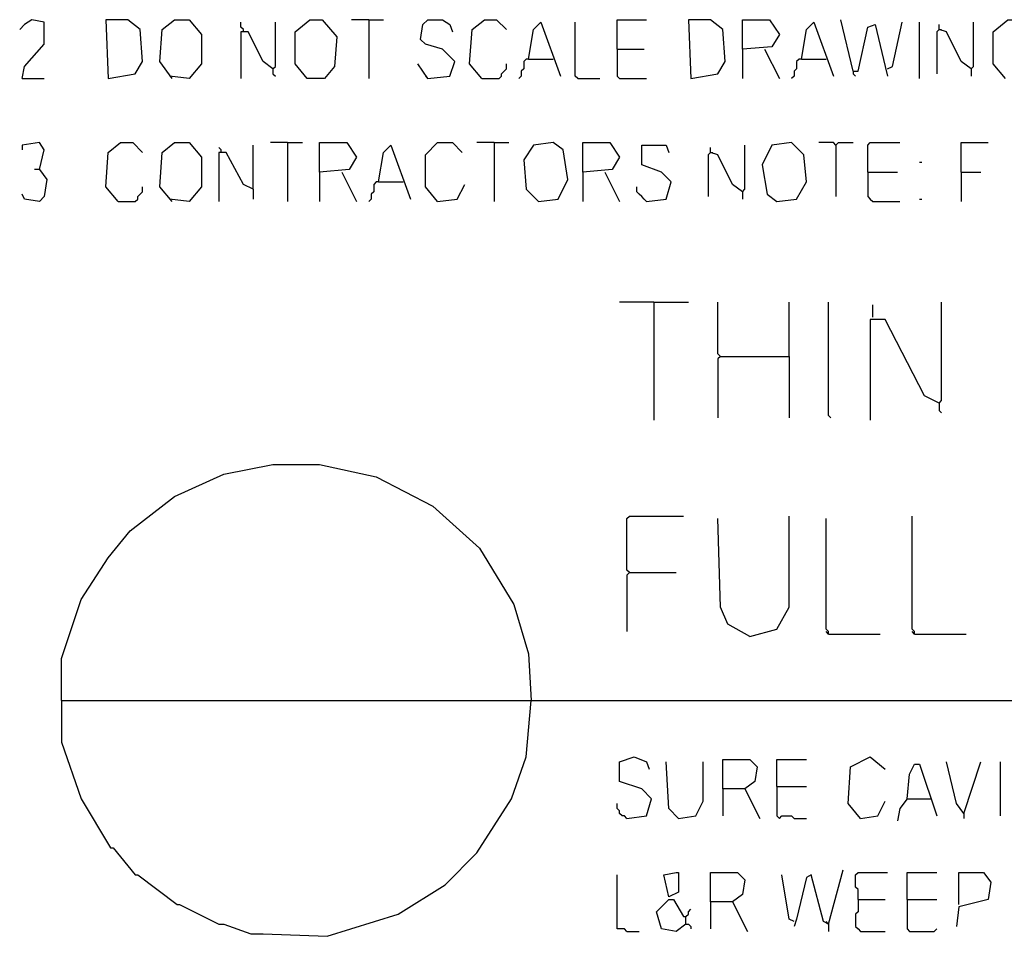
# Model space of a CAD drawing. Extents: x 0.16 to 7.56, y 0.46 to 9.88.
# Drawn here: x 0.92 to 2.13, y 1.24 to 2.37 of the extents above; entities that cross this region are included whole.
import ezdxf

# ---------------------------------------------------------------- set-up
doc = ezdxf.new("R2010")
doc.units = 0
doc.header["$MEASUREMENT"] = 0
doc.layers.add('PFV', color=7, linetype='Continuous')

msp = doc.modelspace()

# ---------------------------------------------------------------- linework, layer by layer
at = {"layer": 'PFV', "color": 0}
for points in [[(0.921212, 2.293939, 0), (0.924242, 2.309091, 0), (0.948485, 2.336364, 0), (0.948485, 2.363636, 0), (0.933333, 2.366667, 0), (0.924242, 2.360606, 0), (0.918182, 2.354545, 0)], [(1.027273, 2.293939, 0), (1.060606, 2.3, 0), (1.069697, 2.315152, 0), (1.066667, 2.354545, 0), (1.051515, 2.366667, 0), (1.024242, 2.366667, 0), (1.027273, 2.293939, 0)], [(1.106061, 2.293939, 0), (1.090909, 2.315152, 0), (1.093939, 2.354545, 0), (1.109091, 2.366667, 0), (1.127273, 2.366667, 0), (1.142424, 2.348485, 0), (1.142424, 2.312121, 0), (1.127273, 2.293939, 0), (1.10303, 2.29697, 0)], [(1.272727, 2.293939, 0), (1.257576, 2.312121, 0), (1.257576, 2.351515, 0), (1.275758, 2.366667, 0), (1.290909, 2.366667, 0), (1.309091, 2.345455, 0), (1.306061, 2.309091, 0), (1.293939, 2.293939, 0), (1.272727, 2.293939, 0)], [(1.348485, 2.366667, 0), (1.327273, 2.366667, 0)], [(1.348485, 2.366667, 0), (1.366667, 2.366667, 0)], [(1.348485, 2.366667, 0), (1.348485, 2.293939, 0)], [(1.421212, 2.293939, 0), (1.448485, 2.29697, 0), (1.454545, 2.315152, 0), (1.439394, 2.330303, 0), (1.418182, 2.336364, 0), (1.412121, 2.342424, 0), (1.415152, 2.360606, 0), (1.421212, 2.366667, 0), (1.439394, 2.366667, 0), (1.448485, 2.360606, 0), (1.451515, 2.351515, 0)], [(1.487879, 2.293939, 0), (1.472727, 2.312121, 0), (1.475758, 2.354545, 0), (1.490909, 2.366667, 0), (1.506061, 2.366667, 0), (1.518182, 2.354545, 0)], [(1.654545, 2.330303, 0), (1.654545, 2.366667, 0), (1.690909, 2.366667, 0)], [(1.745455, 2.293939, 0), (1.778788, 2.3, 0), (1.787879, 2.315152, 0), (1.784848, 2.354545, 0), (1.769697, 2.366667, 0), (1.742424, 2.366667, 0), (1.745455, 2.293939, 0)], [(1.809091, 2.330303, 0), (1.809091, 2.366667, 0), (1.842424, 2.366667, 0), (1.854545, 2.348485, 0), (1.845455, 2.333333, 0), (1.809091, 2.330303, 0), (1.809091, 2.293939, 0)], [(1.945455, 2.30303, 0), (1.930303, 2.366667, 0)], [(2.133333, 2.293939, 0), (2.118182, 2.312121, 0), (2.118182, 2.351515, 0), (2.136364, 2.366667, 0), (2.154545, 2.366667, 0), (2.166667, 2.351515, 0)], [(1.193939, 2.351515, 0), (1.193939, 2.354545, 0), (1.190909, 2.357576, 0), (1.190909, 2.363636, 0)], [(1.230303, 2.306061, 0), (1.233333, 2.309091, 0), (1.233333, 2.363636, 0)], [(1.545455, 2.318182, 0), (1.551515, 2.354545, 0), (1.560606, 2.363636, 0), (1.584848, 2.29697, 0)], [(1.606061, 2.293939, 0), (1.60303, 2.29697, 0), (1.60303, 2.363636, 0)], [(1.881818, 2.318182, 0), (1.887879, 2.354545, 0), (1.89697, 2.363636, 0), (1.921212, 2.29697, 0)], [(1.945455, 2.30303, 0), (1.951515, 2.30303, 0), (1.963636, 2.357576, 0), (1.972727, 2.360606, 0), (1.984848, 2.309091, 0), (1.987879, 2.29697, 0)], [(1.987879, 2.306061, 0), (1.993939, 2.309091, 0), (2.006061, 2.363636, 0)], [(2.027273, 2.293939, 0), (2.027273, 2.363636, 0)], [(2.051515, 2.354545, 0), (2.048485, 2.351515, 0), (2.048485, 2.3, 0)], [(2.090909, 2.306061, 0), (2.078788, 2.315152, 0), (2.060606, 2.351515, 0), (2.051515, 2.354545, 0), (2.051515, 2.360606, 0)], [(2.051515, 2.354545, 0), (2.054545, 2.354545, 0)], [(2.090909, 2.306061, 0), (2.093939, 2.309091, 0), (2.093939, 2.363636, 0)], [(1.230303, 2.306061, 0), (1.218182, 2.315152, 0), (1.2, 2.351515, 0), (1.190909, 2.351515, 0), (1.190909, 2.293939, 0)], [(1.654545, 2.330303, 0), (1.687879, 2.330303, 0)], [(1.654545, 2.330303, 0), (1.654545, 2.29697, 0), (1.657576, 2.293939, 0), (1.690909, 2.293939, 0)], [(1.836364, 2.330303, 0), (1.854545, 2.293939, 0)], [(1.545455, 2.318182, 0), (1.542424, 2.318182, 0), (1.539394, 2.315152, 0), (1.539394, 2.306061, 0), (1.536364, 2.30303, 0), (1.536364, 2.29697, 0), (1.533333, 2.293939, 0)], [(1.545455, 2.318182, 0), (1.575758, 2.318182, 0)], [(1.881818, 2.318182, 0), (1.878788, 2.318182, 0), (1.875758, 2.315152, 0), (1.875758, 2.306061, 0), (1.872727, 2.30303, 0), (1.872727, 2.29697, 0), (1.869697, 2.293939, 0)], [(1.881818, 2.318182, 0), (1.912121, 2.318182, 0)], [(1.230303, 2.306061, 0), (1.230303, 2.3, 0), (1.233333, 2.29697, 0)], [(1.421212, 2.293939, 0), (1.409091, 2.312121, 0)], [(1.487879, 2.293939, 0), (1.509091, 2.293939, 0), (1.512121, 2.29697, 0), (1.512121, 2.3, 0), (1.515152, 2.30303, 0), (1.518182, 2.306061, 0), (1.518182, 2.312121, 0)], [(2.090909, 2.306061, 0), (2.090909, 2.29697, 0)], [(0.921212, 2.293939, 0), (0.948485, 2.293939, 0)], [(1.421212, 2.293939, 0), (1.418182, 2.29697, 0)], [(1.606061, 2.293939, 0), (1.633333, 2.293939, 0)], [(1.945455, 2.30303, 0), (1.945455, 2.3, 0), (1.948485, 2.29697, 0)], [(0.942424, 2.181818, 0), (0.948485, 2.206061, 0), (0.942424, 2.215152, 0), (0.921212, 2.212121, 0), (0.921212, 2.206061, 0)], [(1.039394, 2.142424, 0), (1.024242, 2.160606, 0), (1.027273, 2.20303, 0), (1.042424, 2.215152, 0), (1.057576, 2.215152, 0), (1.069697, 2.20303, 0)], [(1.106061, 2.142424, 0), (1.090909, 2.160606, 0), (1.093939, 2.20303, 0), (1.109091, 2.215152, 0), (1.127273, 2.215152, 0), (1.142424, 2.19697, 0), (1.142424, 2.160606, 0), (1.127273, 2.142424, 0), (1.10303, 2.145455, 0)], [(1.166667, 2.20303, 0), (1.166667, 2.206061, 0), (1.163636, 2.209091, 0)], [(1.206061, 2.157576, 0), (1.206061, 2.212121, 0)], [(1.248485, 2.215152, 0), (1.227273, 2.215152, 0)], [(1.248485, 2.215152, 0), (1.266667, 2.215152, 0)], [(1.248485, 2.215152, 0), (1.248485, 2.142424, 0)], [(1.287879, 2.178788, 0), (1.287879, 2.215152, 0), (1.321212, 2.215152, 0), (1.333333, 2.19697, 0), (1.324242, 2.181818, 0), (1.287879, 2.178788, 0), (1.287879, 2.142424, 0)], [(1.360606, 2.166667, 0), (1.366667, 2.20303, 0), (1.375758, 2.212121, 0), (1.4, 2.145455, 0)], [(1.433333, 2.142424, 0), (1.418182, 2.160606, 0), (1.418182, 2.2, 0), (1.433333, 2.215152, 0), (1.451515, 2.215152, 0), (1.463636, 2.20303, 0)], [(1.50303, 2.215152, 0), (1.481818, 2.215152, 0)], [(1.50303, 2.215152, 0), (1.521212, 2.215152, 0)], [(1.50303, 2.215152, 0), (1.50303, 2.142424, 0)], [(1.557576, 2.142424, 0), (1.581818, 2.145455, 0), (1.593939, 2.169697, 0), (1.587879, 2.206061, 0), (1.575758, 2.215152, 0), (1.551515, 2.212121, 0), (1.539394, 2.193939, 0), (1.542424, 2.157576, 0), (1.557576, 2.142424, 0)], [(1.612121, 2.178788, 0), (1.612121, 2.215152, 0), (1.645455, 2.215152, 0), (1.657576, 2.19697, 0), (1.648485, 2.181818, 0), (1.612121, 2.178788, 0), (1.612121, 2.142424, 0)], [(1.690909, 2.142424, 0), (1.715152, 2.145455, 0), (1.721212, 2.166667, 0), (1.709091, 2.178788, 0), (1.684848, 2.187879, 0), (1.684848, 2.212121, 0), (1.715152, 2.212121, 0), (1.718182, 2.20303, 0)], [(1.809091, 2.154545, 0), (1.79697, 2.163636, 0), (1.778788, 2.2, 0), (1.769697, 2.20303, 0), (1.769697, 2.209091, 0)], [(1.809091, 2.154545, 0), (1.812121, 2.157576, 0), (1.812121, 2.212121, 0)], [(1.851515, 2.142424, 0), (1.875758, 2.145455, 0), (1.887879, 2.166667, 0), (1.884848, 2.2, 0), (1.869697, 2.215152, 0), (1.845455, 2.212121, 0), (1.833333, 2.187879, 0), (1.839394, 2.151515, 0), (1.851515, 2.142424, 0)], [(1.924242, 2.212121, 0), (1.921212, 2.215152, 0), (1.90303, 2.215152, 0)], [(1.924242, 2.212121, 0), (1.927273, 2.215152, 0), (1.945455, 2.215152, 0)], [(1.924242, 2.212121, 0), (1.924242, 2.148485, 0)], [(1.963636, 2.178788, 0), (1.963636, 2.212121, 0), (1.966667, 2.215152, 0), (2.00303, 2.215152, 0)], [(2.078788, 2.178788, 0), (2.078788, 2.215152, 0), (2.112121, 2.215152, 0)], [(1.206061, 2.157576, 0), (1.193939, 2.163636, 0), (1.172727, 2.20303, 0), (1.163636, 2.20303, 0), (1.163636, 2.142424, 0)], [(1.769697, 2.20303, 0), (1.766667, 2.2, 0), (1.766667, 2.148485, 0)], [(1.769697, 2.20303, 0), (1.772727, 2.20303, 0)], [(2.027273, 2.190909, 0), (2.030303, 2.190909, 0)], [(0.942424, 2.181818, 0), (0.951515, 2.169697, 0), (0.948485, 2.148485, 0), (0.942424, 2.142424, 0), (0.924242, 2.145455, 0), (0.921212, 2.151515, 0)], [(0.942424, 2.181818, 0), (0.936364, 2.181818, 0)], [(1.315152, 2.178788, 0), (1.333333, 2.142424, 0)], [(1.639394, 2.178788, 0), (1.657576, 2.142424, 0)], [(1.963636, 2.178788, 0), (2, 2.178788, 0)], [(1.963636, 2.178788, 0), (1.963636, 2.148485, 0), (1.966667, 2.145455, 0), (1.969697, 2.142424, 0), (2.00303, 2.142424, 0)], [(2.078788, 2.178788, 0), (2.10303, 2.178788, 0)], [(2.078788, 2.178788, 0), (2.078788, 2.142424, 0)], [(1.039394, 2.142424, 0), (1.060606, 2.142424, 0), (1.063636, 2.145455, 0), (1.063636, 2.148485, 0), (1.066667, 2.151515, 0), (1.069697, 2.154545, 0), (1.069697, 2.160606, 0)], [(1.360606, 2.166667, 0), (1.357576, 2.166667, 0), (1.354545, 2.163636, 0), (1.354545, 2.154545, 0), (1.351515, 2.151515, 0), (1.351515, 2.145455, 0), (1.348485, 2.142424, 0)], [(1.360606, 2.166667, 0), (1.390909, 2.166667, 0)], [(1.433333, 2.142424, 0), (1.457576, 2.145455, 0), (1.466667, 2.163636, 0)], [(1.690909, 2.142424, 0), (1.687879, 2.145455, 0), (1.684848, 2.148485, 0), (1.681818, 2.151515, 0), (1.678788, 2.154545, 0), (1.678788, 2.160606, 0)], [(1.206061, 2.157576, 0), (1.206061, 2.145455, 0)], [(1.809091, 2.154545, 0), (1.809091, 2.145455, 0)], [(2.027273, 2.145455, 0), (2.030303, 2.145455, 0)], [(1.7, 2.018182, 0), (1.657576, 2.018182, 0)], [(1.7, 2.018182, 0), (1.742424, 2.018182, 0)], [(1.7, 2.018182, 0), (1.7, 1.872727, 0)], [(1.781818, 1.951515, 0), (1.778788, 1.954545, 0), (1.778788, 2.018182, 0)], [(1.866667, 1.951515, 0), (1.866667, 2.018182, 0)], [(1.918182, 1.875758, 0), (1.915152, 1.878788, 0), (1.915152, 2.018182, 0)], [(1.969697, 2, 0), (1.969697, 2.015152, 0)], [(2.051515, 1.893939, 0), (2.054545, 1.89697, 0), (2.054545, 2.018182, 0)], [(2.051515, 1.893939, 0), (2.033333, 1.90303, 0), (1.984848, 1.99697, 0), (1.966667, 1.99697, 0), (1.966667, 1.872727, 0)], [(1.781818, 1.951515, 0), (1.778788, 1.948485, 0), (1.778788, 1.875758, 0)], [(1.781818, 1.951515, 0), (1.866667, 1.951515, 0), (1.866667, 1.875758, 0)], [(2.051515, 1.893939, 0), (2.051515, 1.884848, 0), (2.054545, 1.881818, 0)], [(0.969697, 1.527273, 0), (0.969697, 1.578788, 0), (0.993939, 1.651515, 0), (1.027273, 1.70303, 0), (1.054545, 1.736364, 0), (1.109091, 1.778788, 0), (1.169697, 1.806061, 0), (1.230303, 1.818182, 0), (1.287879, 1.818182, 0), (1.357576, 1.80303, 0), (1.427273, 1.766667, 0), (1.484848, 1.715152, 0), (1.527273, 1.645455, 0), (1.545455, 1.584848, 0), (1.548485, 1.527273, 0)], [(1.669697, 1.684848, 0), (1.666667, 1.687879, 0), (1.666667, 1.751515, 0), (1.669697, 1.754545, 0), (1.736364, 1.754545, 0)], [(1.818182, 1.606061, 0), (1.790909, 1.621212, 0), (1.781818, 1.642424, 0), (1.778788, 1.751515, 0)], [(1.818182, 1.606061, 0), (1.851515, 1.615152, 0), (1.866667, 1.642424, 0), (1.866667, 1.754545, 0)], [(1.915152, 1.609091, 0), (1.915152, 1.612121, 0), (1.912121, 1.615152, 0), (1.912121, 1.751515, 0)], [(2.021212, 1.609091, 0), (2.021212, 1.612121, 0), (2.018182, 1.615152, 0), (2.018182, 1.754545, 0)], [(1.669697, 1.684848, 0), (1.666667, 1.681818, 0), (1.666667, 1.612121, 0)], [(1.669697, 1.684848, 0), (1.727273, 1.684848, 0)], [(1.915152, 1.609091, 0), (1.912121, 1.612121, 0)], [(1.915152, 1.609091, 0), (1.978788, 1.609091, 0)], [(2.021212, 1.609091, 0), (2.018182, 1.612121, 0)], [(2.021212, 1.609091, 0), (2.084848, 1.609091, 0)], [(0.969697, 1.527273, 0), (6.336364, 1.527273, 0)], [(0.969697, 1.527273, 0), (0.969697, 1.475758, 0), (0.993939, 1.406061, 0), (1.030303, 1.345455, 0), (1.033333, 1.345455, 0), (1.060606, 1.312121, 0), (1.063636, 1.312121, 0), (1.112121, 1.275758, 0), (1.115152, 1.275758, 0), (1.163636, 1.251515, 0), (1.169697, 1.251515, 0), (1.20303, 1.239394, 0), (1.218182, 1.239394, 0), (1.29697, 1.236364, 0), (1.384848, 1.263636, 0), (1.442424, 1.3, 0), (1.481818, 1.339394, 0), (1.524242, 1.406061, 0), (1.542424, 1.457576, 0), (1.548485, 1.527273, 0)], [(1.666667, 1.381818, 0), (1.690909, 1.384848, 0), (1.69697, 1.406061, 0), (1.684848, 1.418182, 0), (1.657576, 1.427273, 0), (1.657576, 1.451515, 0), (1.675758, 1.457576, 0), (1.690909, 1.451515, 0), (1.693939, 1.442424, 0)], [(1.954545, 1.381818, 0), (1.939394, 1.4, 0), (1.942424, 1.445455, 0), (1.966667, 1.457576, 0), (1.984848, 1.442424, 0)], [(1.730303, 1.381818, 0), (1.718182, 1.393939, 0), (1.715152, 1.451515, 0)], [(1.730303, 1.381818, 0), (1.751515, 1.384848, 0), (1.760606, 1.40303, 0), (1.760606, 1.451515, 0)], [(1.784848, 1.418182, 0), (1.784848, 1.454545, 0), (1.818182, 1.454545, 0), (1.827273, 1.445455, 0), (1.824242, 1.427273, 0), (1.812121, 1.418182, 0), (1.784848, 1.418182, 0), (1.784848, 1.384848, 0)], [(1.851515, 1.421212, 0), (1.851515, 1.454545, 0), (1.887879, 1.454545, 0)], [(2.012121, 1.406061, 0), (2.015152, 1.436364, 0), (2.021212, 1.448485, 0), (2.027273, 1.448485, 0), (2.048485, 1.384848, 0)], [(2.081818, 1.387879, 0), (2.072727, 1.4, 0), (2.060606, 1.451515, 0)], [(2.081818, 1.387879, 0), (2.10303, 1.451515, 0)], [(2.127273, 1.384848, 0), (2.127273, 1.451515, 0)], [(1.851515, 1.421212, 0), (1.887879, 1.421212, 0)], [(1.851515, 1.421212, 0), (1.851515, 1.384848, 0), (1.854545, 1.381818, 0), (1.857576, 1.384848, 0), (1.869697, 1.384848, 0), (1.872727, 1.381818, 0), (1.887879, 1.381818, 0)], [(1.812121, 1.418182, 0), (1.830303, 1.381818, 0)], [(1.666667, 1.381818, 0), (1.663636, 1.384848, 0), (1.660606, 1.384848, 0), (1.657576, 1.387879, 0), (1.657576, 1.390909, 0), (1.654545, 1.393939, 0), (1.654545, 1.4, 0)], [(1.954545, 1.381818, 0), (1.975758, 1.384848, 0), (1.984848, 1.40303, 0)], [(2.012121, 1.406061, 0), (2.00303, 1.393939, 0), (2, 1.378788, 0)], [(2.012121, 1.406061, 0), (2.039394, 1.406061, 0)], [(2.039394, 1.406061, 0), (2.042424, 1.406061, 0)], [(2.081818, 1.387879, 0), (2.081818, 1.381818, 0)], [(1.666667, 1.242424, 0), (1.663636, 1.245455, 0), (1.654545, 1.245455, 0), (1.654545, 1.312121, 0)], [(1.718182, 1.284848, 0), (1.712121, 1.312121, 0), (1.727273, 1.315152, 0), (1.730303, 1.315152, 0), (1.730303, 1.290909, 0), (1.718182, 1.284848, 0)], [(1.769697, 1.278788, 0), (1.769697, 1.315152, 0), (1.80303, 1.315152, 0), (1.812121, 1.306061, 0), (1.809091, 1.287879, 0), (1.79697, 1.278788, 0), (1.769697, 1.278788, 0), (1.769697, 1.245455, 0)], [(1.872727, 1.254545, 0), (1.866667, 1.257576, 0), (1.857576, 1.312121, 0)], [(1.915152, 1.251515, 0), (1.909091, 1.254545, 0), (1.893939, 1.312121, 0), (1.887879, 1.309091, 0), (1.875758, 1.257576, 0), (1.872727, 1.248485, 0)], [(1.915152, 1.251515, 0), (1.933333, 1.318182, 0)], [(1.951515, 1.281818, 0), (1.951515, 1.293939, 0), (1.948485, 1.29697, 0), (1.948485, 1.312121, 0), (1.951515, 1.315152, 0), (1.987879, 1.315152, 0)], [(2.012121, 1.281818, 0), (2.012121, 1.315152, 0), (2.048485, 1.315152, 0)], [(2.075758, 1.275758, 0), (2.075758, 1.315152, 0), (2.106061, 1.315152, 0), (2.115152, 1.30303, 0), (2.112121, 1.281818, 0), (2.075758, 1.272727, 0), (2.072727, 1.248485, 0)], [(1.739394, 1.251515, 0), (1.727273, 1.242424, 0), (1.709091, 1.245455, 0), (1.70303, 1.266667, 0), (1.718182, 1.281818, 0), (1.724242, 1.281818, 0), (1.736364, 1.260606, 0), (1.739394, 1.260606, 0)], [(1.79697, 1.278788, 0), (1.815152, 1.242424, 0)], [(1.951515, 1.281818, 0), (1.951515, 1.266667, 0), (1.948485, 1.263636, 0), (1.948485, 1.248485, 0), (1.951515, 1.245455, 0), (1.954545, 1.242424, 0), (1.984848, 1.242424, 0)], [(1.951515, 1.281818, 0), (1.984848, 1.281818, 0)], [(2.012121, 1.281818, 0), (2.048485, 1.281818, 0)], [(2.012121, 1.281818, 0), (2.012121, 1.245455, 0), (2.015152, 1.242424, 0), (2.045455, 1.242424, 0), (2.048485, 1.245455, 0)], [(1.739394, 1.251515, 0), (1.739394, 1.260606, 0), (1.742424, 1.263636, 0), (1.742424, 1.266667, 0), (1.745455, 1.269697, 0)], [(1.739394, 1.251515, 0), (1.742424, 1.251515, 0), (1.745455, 1.248485, 0), (1.745455, 1.245455, 0)], [(1.915152, 1.251515, 0), (1.912121, 1.254545, 0)], [(1.915152, 1.251515, 0), (1.915152, 1.242424, 0)], [(1.666667, 1.242424, 0), (1.681818, 1.242424, 0)]]:
    msp.add_polyline3d(points, dxfattribs=at)

doc.saveas('drawing.dxf')
